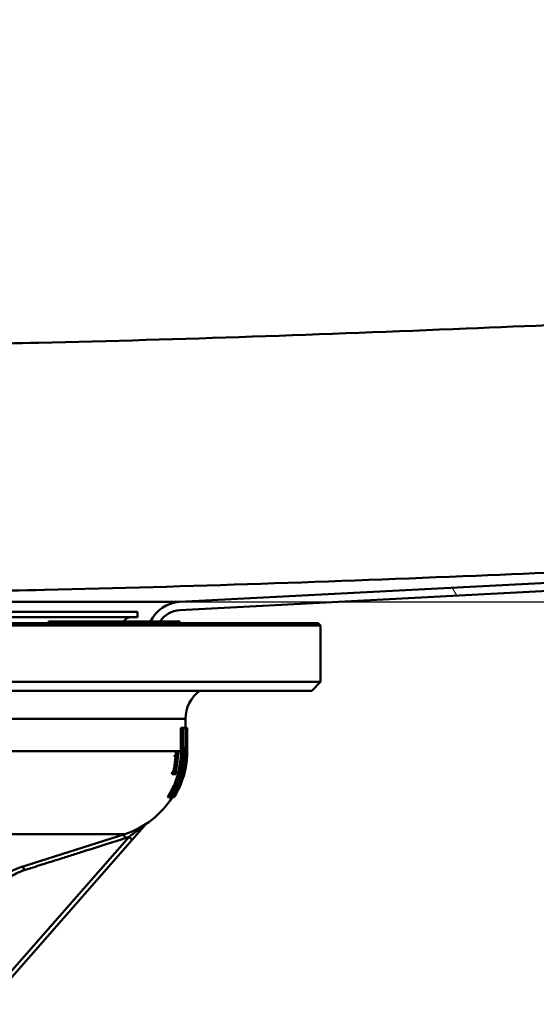
# Model space of a CAD drawing. Units: millimetres. Extents: x 0 to 2100, y 0 to 4147.
# Drawn here: x 1444 to 1503, y 1493 to 1606 of the extents above; entities that cross this region are included whole.
import ezdxf

# ---------------------------------------------------------------- set-up
doc = ezdxf.new("R2010")
doc.units = ezdxf.units.MM
doc.header["$LTSCALE"] = 10
for name, color, linetype, lineweight in [('Dimensions(ISO)', 7, 'Continuous', 25), ('Hatch', 7, 'Continuous', 20), ('Visible Edges(ISO)', 7, 'Continuous', 50), ('Visible Tangent Edges(ISO)', 7, 'Continuous', 50)]:
    doc.layers.add(name, color=color, linetype=linetype, lineweight=lineweight)
doc.styles.add('Text__5.0mm', font='arial.ttf', dxfattribs={"width": 0.9})
doc.dimstyles.new('KS-Marketing', dxfattribs={"dimscale": 10, "dimtxt": 5, "dimasz": 3.5, "dimexe": 3.175, "dimexo": 0, "dimgap": 0.8, "dimtad": 1, "dimdec": 1, "dimrnd": 1e-08, "dimtxsty": 'Text__5.0mm', "dimcen": 0.09, "dimdle": 10, "dimclrd": 7, "dimclre": 7, "dimclrt": 7, "dimadec": 0, "dimazin": 2, "dimtfac": 0.7, "dimtdec": 4, "dimtmove": 0, "dimatfit": 3, "dimfxl": 1, "dimtolj": 1, "dimlwd": 25, "dimlwe": 25, "dimarcsym": 0})

# ---------------------------------------------------------------- blocks, each defined once
blk = doc.blocks.new('*D7')
at = {"layer": 'Defpoints', "color": 0, "linetype": 'Continuous', "transparency": 16777216}
for p in [(1607.53, 1713.63), (1803.4, 1713.63), (1462.33, 1538.8)]:
    blk.add_point(p, dxfattribs=at)
at = {"layer": 'Dimensions(ISO)', "color": 7, "linetype": 'Continuous', "lineweight": 25, "transparency": 16777216}
for p, q in [((1607.53, 1713.63), (1835.15, 1713.63)), ((1803.4, 1573.8), (1803.4, 1678.63)), ((1462.33, 1538.8), (1835.15, 1538.8))]:
    blk.add_line(p, q, dxfattribs=at)
at = {"layer": 'Dimensions(ISO)', "color": 7, "linetype": 'Continuous', "transparency": 16777216}
for points in [[(1797.57, 1678.63), (1809.24, 1678.63), (1803.4, 1713.63)], [(1797.57, 1573.8), (1809.24, 1573.8), (1803.4, 1538.8)]]:
    blk.add_solid(points, dxfattribs=at)
at = {"layer": 'Dimensions(ISO)', "color": 7, "linetype": 'Continuous', "lineweight": 25, "transparency": 16777216, "insert": (1769.87, 1578.45), "char_height": 50, "attachment_point": 4, "rotation": 90, "style": 'Text__5.0mm'}
blk.add_mtext('\\A1;175', dxfattribs=at)

msp = doc.modelspace()

# ---------------------------------------------------------------- hatches: boundary and pattern name
at = {"layer": 'Hatch'}
h = msp.add_hatch(dxfattribs=at)
h.set_pattern_fill('ANSI31', color=256, scale=254, angle=75, style=0)
h.set_pattern_definition([(120, (0, 0), (-27.4963, -15.875), [])])
edge = h.paths.add_edge_path()
edge.add_line((1459.03, 1536.56), (1459.22, 1536.56))
edge.add_line((1459.22, 1536.56), (1459.97, 1536.56))
edge.add_line((1459.97, 1536.56), (1460.11, 1536.56))
edge.add_ellipse((1462.54, 1534.95), major_axis=(1.61, 2.43), ratio=1, start_angle=36.4971, end_angle=90, ccw=False)
edge.add_line((1462.38, 1537.86), (1559.7, 1542.96))
edge.add_spline(control_points=[(1559.7, 1542.96), (1563.25, 1543.14), (1566.74, 1543.94), (1573.3, 1546.68), (1576.31, 1548.6), (1581.92, 1553.72), (1584.34, 1556.99), (1587.78, 1564.27), (1588.78, 1568.22), (1588.99, 1572.24)], knot_values=[-4.55032, -4.55032, -4.55032, -4.55032, -3.484203, -3.484203, -2.418087, -2.418087, -1.209043, -1.209043, 0, 0, 0, 0], degree=3, periodic=0)
edge.add_line((1588.99, 1572.24), (1596.27, 1711.26))
edge.add_spline(control_points=[(1596.27, 1711.26), (1596.28, 1711.42), (1596.32, 1711.61), (1596.46, 1711.92), (1596.58, 1712.11), (1596.84, 1712.37), (1597.03, 1712.49), (1597.37, 1712.64), (1597.59, 1712.68), (1597.77, 1712.68)], knot_values=[0.45197, 0.45197, 0.45197, 0.45197, 0.499825, 0.499825, 0.555361, 0.555361, 0.610898, 0.610898, 0.666434, 0.666434, 0.666434, 0.666434], degree=3, periodic=0)
edge.add_line((1597.77, 1712.68), (1607.53, 1712.68))
edge.add_line((1607.53, 1712.68), (1607.53, 1713.63))
edge.add_line((1607.53, 1713.63), (1601.63, 1713.63))
edge.add_line((1601.63, 1713.63), (1597.77, 1713.63))
edge.add_spline(control_points=[(1597.77, 1713.63), (1597.47, 1713.63), (1597.11, 1713.56), (1596.55, 1713.33), (1596.25, 1713.13), (1595.82, 1712.7), (1595.62, 1712.4), (1595.41, 1711.88), (1595.34, 1711.58), (1595.32, 1711.31)], knot_values=[0.362836, 0.362836, 0.362836, 0.362836, 0.453545, 0.453545, 0.544254, 0.544254, 0.634963, 0.634963, 0.713126, 0.713126, 0.713126, 0.713126], degree=3, periodic=0)
edge.add_line((1595.32, 1711.31), (1588.04, 1572.29))
edge.add_spline(control_points=[(1588.04, 1572.29), (1587.86, 1568.85), (1587.09, 1565.47), (1584.43, 1559.11), (1582.56, 1556.19), (1577.61, 1550.76), (1574.44, 1548.41), (1567.37, 1545.07), (1563.55, 1544.11), (1559.65, 1543.9)], knot_values=[-4.410649, -4.410649, -4.410649, -4.410649, -3.377262, -3.377262, -2.343874, -2.343874, -1.171937, -1.171937, 0, 0, 0, 0], degree=3, periodic=0)
edge.add_line((1559.65, 1543.9), (1462.33, 1538.8))
edge.add_ellipse((1462.54, 1534.95), major_axis=(-3.85, -0.2), ratio=1, start_angle=270, end_angle=332.4136)

# ---------------------------------------------------------------- linework, layer by layer
at = {"layer": 'Visible Edges(ISO)'}
for p, q in [((1559.65, 1543.9), (1462.33, 1538.8)), ((1462.38, 1537.86), (1559.7, 1542.96)), ((1373.53, 1537.66), (1457.53, 1537.66)), ((1457.53, 1537.66), (1457.53, 1537.06)), ((1478.53, 1536.11), (1352.53, 1536.11)), ((1478.28, 1536.36), (1352.78, 1536.36)), ((1373.53, 1537.06), (1457.53, 1537.06)), ((1447.29, 1536.56), (1447.53, 1536.56)), ((1447.29, 1536.36), (1447.29, 1536.56)), ((1447.53, 1536.56), (1448.35, 1536.56)), ((1447.53, 1536.36), (1447.53, 1536.56)), ((1448.35, 1536.56), (1448.59, 1536.56)), ((1448.35, 1536.36), (1448.35, 1536.56)), ((1448.59, 1536.56), (1449.03, 1536.56)), ((1448.59, 1536.36), (1448.59, 1536.56)), ((1449.03, 1536.56), (1449.27, 1536.56)), ((1449.03, 1536.36), (1449.03, 1536.56)), ((1449.27, 1536.56), (1451.07, 1536.56)), ((1449.27, 1536.36), (1449.27, 1536.56)), ((1451.07, 1536.36), (1451.07, 1536.56)), ((1451.07, 1536.56), (1451.51, 1536.56)), ((1451.51, 1536.56), (1451.96, 1536.56)), ((1451.51, 1536.36), (1451.51, 1536.56)), ((1451.96, 1536.56), (1452.14, 1536.56)), ((1451.96, 1536.36), (1451.96, 1536.56)), ((1452.14, 1536.56), (1453.11, 1536.56)), ((1452.14, 1536.36), (1452.14, 1536.56)), ((1453.11, 1536.56), (1453.48, 1536.56)), ((1453.11, 1536.36), (1453.11, 1536.56)), ((1453.48, 1536.56), (1454.18, 1536.56)), ((1453.48, 1536.36), (1453.48, 1536.56)), ((1454.18, 1536.56), (1454.51, 1536.56)), ((1454.18, 1536.36), (1454.18, 1536.56)), ((1454.51, 1536.56), (1455.59, 1536.56)), ((1454.51, 1536.36), (1454.51, 1536.56)), ((1455.59, 1536.56), (1456.09, 1536.56)), ((1455.59, 1536.36), (1455.59, 1536.56)), ((1456.09, 1536.36), (1456.09, 1536.56)), ((1456.09, 1536.56), (1457.38, 1536.56)), ((1457.38, 1536.56), (1457.8, 1536.56)), ((1457.38, 1536.36), (1457.38, 1536.56)), ((1457.8, 1536.36), (1457.8, 1536.56)), ((1457.8, 1536.56), (1458.05, 1536.56)), ((1458.05, 1536.56), (1458.39, 1536.56)), ((1458.05, 1536.36), (1458.05, 1536.56)), ((1458.39, 1536.56), (1459.22, 1536.56)), ((1459.22, 1536.56), (1459.97, 1536.56)), ((1459.97, 1536.56), (1460.6, 1536.56)), ((1460.6, 1536.36), (1460.6, 1536.56)), ((1460.6, 1536.56), (1460.68, 1536.56)), ((1460.68, 1536.56), (1460.99, 1536.56)), ((1460.68, 1536.36), (1460.68, 1536.56)), ((1460.99, 1536.56), (1462.37, 1536.56)), ((1460.99, 1536.36), (1460.99, 1536.56)), ((1462.37, 1536.36), (1462.37, 1536.56)), ((1478.28, 1536.36), (1478.53, 1536.11)), ((1478.53, 1529.61), (1478.53, 1536.11)), ((1352.53, 1529.61), (1478.53, 1529.61)), ((1477.53, 1528.61), (1478.53, 1529.61)), ((1477.53, 1528.61), (1353.53, 1528.61)), ((1463.03, 1524.36), (1463.03, 1525.36)), ((1462.51, 1521.67), (1462.51, 1524.36)), ((1462.72, 1524.36), (1462.51, 1524.36)), ((1462.72, 1524.36), (1463.23, 1524.36)), ((1462.72, 1524.36), (1462.72, 1521.67)), ((1462.72, 1521.67), (1462.72, 1524.3)), ((1463.23, 1524.3), (1462.72, 1524.3)), ((1463.03, 1522.04), (1463.03, 1524.3)), ((1463.22, 1524.3), (1463.22, 1522.04)), ((1463.23, 1524.3), (1463.23, 1524.36)), ((1462.14, 1521.54), (1461.93, 1521.54)), ((1462.14, 1521.54), (1462.19, 1521.54)), ((1462.78, 1522.04), (1462.72, 1522.04)), ((1462.77, 1521.36), (1462.72, 1521.36)), ((1462.81, 1521.36), (1462.77, 1521.36)), ((1462.78, 1522.04), (1463.11, 1522.04)), ((1462.78, 1522.04), (1462.78, 1521.67)), ((1462.78, 1521.42), (1462.82, 1521.42)), ((1462.79, 1521.67), (1462.79, 1521.98)), ((1463.11, 1521.98), (1462.79, 1521.98)), ((1462.97, 1521.42), (1462.82, 1521.42)), ((1462.9, 1521.67), (1462.9, 1521.98)), ((1462.97, 1521.42), (1463.05, 1521.42)), ((1463.05, 1521.36), (1462.98, 1521.36)), ((1463.12, 1521.36), (1463.1, 1521.36)), ((1463.13, 1522.04), (1463.11, 1522.04)), ((1463.11, 1521.67), (1463.11, 1522.04)), ((1463.11, 1521.98), (1463.11, 1521.67)), ((1463.15, 1521.36), (1463.12, 1521.36)), ((1463.13, 1522.04), (1463.23, 1522.04)), ((1463.13, 1522.04), (1463.13, 1521.67)), ((1463.13, 1521.67), (1463.13, 1521.98)), ((1463.23, 1521.98), (1463.13, 1521.98)), ((1463.2, 1521.45), (1463.13, 1521.45)), ((1463.13, 1521.42), (1463.15, 1521.42)), ((1463.2, 1521.45), (1463.22, 1521.45)), ((1463.22, 1521.4), (1463.2, 1521.4)), ((1463.23, 1521.89), (1463.23, 1521.95)), ((1462, 1520.96), (1461.79, 1520.96)), ((1462.01, 1521.19), (1461.8, 1521.19)), ((1462.1, 1520.96), (1462, 1520.96)), ((1462.92, 1520.61), (1462.77, 1520.61)), ((1462.99, 1520.61), (1462.92, 1520.61)), ((1462.93, 1520.67), (1463, 1520.67)), ((1463.03, 1521.02), (1462.96, 1521.02)), ((1463.09, 1521.02), (1463.03, 1521.02)), ((1463.04, 1521.07), (1463.09, 1521.07)), ((1463.14, 1520.33), (1463.07, 1520.33)), ((1463.15, 1520.57), (1463.09, 1520.57)), ((1463.16, 1520.57), (1463.15, 1520.57)), ((1463.16, 1520.63), (1463.17, 1520.63)), ((1461.73, 1519.29), (1461.52, 1519.29)), ((1461.73, 1519.29), (1461.84, 1519.29)), ((1461.91, 1519.29), (1462, 1519.29)), ((1462.52, 1519.4), (1462.47, 1519.4)), ((1462.52, 1519.4), (1462.56, 1519.4)), ((1462.56, 1519.35), (1462.52, 1519.35)), ((1462.71, 1519.35), (1462.56, 1519.35)), ((1462.86, 1520.15), (1462.71, 1520.15)), ((1462.74, 1519.35), (1462.71, 1519.35)), ((1462.73, 1519.4), (1462.76, 1519.4)), ((1462.87, 1519.4), (1462.76, 1519.4)), ((1462.86, 1520.15), (1462.93, 1520.15)), ((1462.92, 1520.09), (1462.86, 1520.09)), ((1462.89, 1519.35), (1462.86, 1519.35)), ((1462.87, 1519.4), (1462.9, 1519.4)), ((1462.94, 1519.35), (1462.89, 1519.35)), ((1462.95, 1519.35), (1462.94, 1519.35)), ((1462.95, 1519.4), (1462.96, 1519.4)), ((1462.96, 1519.35), (1462.96, 1519.35)), ((1463.09, 1520.16), (1463.04, 1520.16)), ((1463.09, 1520.16), (1463.11, 1520.16)), ((1463.1, 1520.1), (1463.09, 1520.1)), ((1461.67, 1519.03), (1461.45, 1519.03)), ((1461.93, 1519.03), (1461.67, 1519.03)), ((1462.32, 1518.67), (1462.27, 1518.67)), ((1462.56, 1518.67), (1462.32, 1518.67)), ((1462.35, 1518.73), (1462.57, 1518.73)), ((1462.68, 1518.67), (1462.56, 1518.67)), ((1462.77, 1518.67), (1462.68, 1518.67)), ((1462.7, 1518.73), (1462.78, 1518.73)), ((1462.78, 1518.67), (1462.77, 1518.67)), ((1462.78, 1518.67), (1462.78, 1518.67)), ((1462.8, 1518.73), (1462.8, 1518.73)), ((1461.21, 1516.36), (1460.97, 1516.36)), ((1461.74, 1516.36), (1461.21, 1516.36)), ((1461.25, 1516.41), (1461.78, 1516.41)), ((1456.92, 1511.49), (1458.52, 1513.3)), ((1440.35, 1492.58), (1456.92, 1511.49)), ((1444, 1508.29), (1456.07, 1512.14))]:
    msp.add_line(p, q, dxfattribs=at)
for centre, radius, start, end in [((1462.54, 1534.95), 3.86, 93, 155.4136), ((1462.54, 1534.95), 2.91, 93, 146.5029), ((1456.81, 1536.06), 1, 90, 150), ((1467.03, 1525.36), 4, 125.6591, 180), ((1453.03, 1521.67), 10.2, 351.6374, 352.6473), ((1453.03, 1521.67), 10, 328.3166, 342.5902), ((1453.03, 1521.67), 10.2, 342.9421, 343.2776), ((1453.03, 1521.67), 10, 287.6709, 327.9311), ((1453.03, 1521.67), 10.2, 328.6323, 329.0075)]:
    msp.add_arc(centre, radius, start, end, dxfattribs=at)
for points, knots in [([(1460.97, 1516.36), (1461.28, 1516.85), (1461.55, 1517.36), (1461.99, 1518.42), (1462.19, 1519.07), (1462.45, 1520.38), (1462.51, 1521.05), (1462.51, 1521.67)], [-0.5290197, -0.5290197, -0.5290197, -0.5290197, -0.3687235, -0.3687235, -0.1843618, -0.1843618, 0, 0, 0, 0]), ([(1462.72, 1521.67), (1462.72, 1521.04), (1462.65, 1520.35), (1462.39, 1519.01), (1462.18, 1518.36), (1461.74, 1517.31), (1461.5, 1516.82), (1461.21, 1516.36)], [0, 0, 0, 0, 0.1880533, 0.1880533, 0.3761065, 0.3761065, 0.5280837, 0.5280837, 0.5280837, 0.5280837]), ([(1461.25, 1516.41), (1461.53, 1516.86), (1461.76, 1517.33), (1462.19, 1518.36), (1462.39, 1519.01), (1462.66, 1520.35), (1462.72, 1521.04), (1462.72, 1521.67)], [-0.5219077, -0.5219077, -0.5219077, -0.5219077, -0.3761319, -0.3761319, -0.1880659, -0.1880659, 0, 0, 0, 0]), ([(1461.8, 1521.19), (1461.83, 1521.19), (1461.85, 1521.2), (1461.89, 1521.25), (1461.9, 1521.27), (1461.91, 1521.3), (1461.91, 1521.32), (1461.92, 1521.38), (1461.92, 1521.41), (1461.93, 1521.47), (1461.93, 1521.5), (1461.93, 1521.54)], [0, 0, 0, 0, 0.0316641, 0.0316641, 0.0543417, 0.0543417, 0.0945, 0.0945, 0.1311175, 0.1311175, 0.1741799, 0.1741799, 0.1741799, 0.1741799]), ([(1461.91, 1519.29), (1461.94, 1519.42), (1461.97, 1519.56), (1462.12, 1520.31), (1462.18, 1520.95), (1462.19, 1521.54)], [5.9364014, 5.9364014, 5.9364014, 5.9364014, 5.974639, 5.974639, 6.149337, 6.149337, 6.149337, 6.149337]), ([(1462.14, 1521.54), (1462.13, 1521.48), (1462.13, 1521.42), (1462.12, 1521.34), (1462.11, 1521.31), (1462.1, 1521.28), (1462.1, 1521.25), (1462.07, 1521.21), (1462.04, 1521.19), (1462.02, 1521.19), (1462.01, 1521.19), (1462.01, 1521.19)], [-0.1446088, -0.1446088, -0.1446088, -0.1446088, -0.0868904, -0.0868904, -0.0545536, -0.0545536, -0.0342734, -0.0342734, -0.00566, -0.00566, 0, 0, 0, 0]), ([(1462.56, 1519.35), (1462.58, 1519.46), (1462.61, 1519.57), (1462.75, 1520.26), (1462.81, 1520.86), (1462.82, 1521.42)], [5.8677471, 5.8677471, 5.8677471, 5.8677471, 5.8991342, 5.8991342, 6.0626589, 6.0626589, 6.0626589, 6.0626589]), ([(1462.81, 1521.36), (1462.8, 1520.82), (1462.74, 1520.24), (1462.6, 1519.59), (1462.58, 1519.5), (1462.56, 1519.4)], [0.0302723, 0.0302723, 0.0302723, 0.0302723, 0.1882078, 0.1882078, 0.2142165, 0.2142165, 0.2142165, 0.2142165]), ([(1462.89, 1519.35), (1462.91, 1519.46), (1462.94, 1519.57), (1463.07, 1520.26), (1463.14, 1520.86), (1463.15, 1521.42)], [5.8313522, 5.8313522, 5.8313522, 5.8313522, 5.8622289, 5.8622289, 6.0262399, 6.0262399, 6.0262399, 6.0262399]), ([(1463.15, 1521.36), (1463.13, 1520.82), (1463.07, 1520.24), (1462.94, 1519.59), (1462.92, 1519.5), (1462.9, 1519.4)], [0.0302729, 0.0302729, 0.0302729, 0.0302729, 0.1887009, 0.1887009, 0.2141951, 0.2141951, 0.2141951, 0.2141951]), ([(1463.23, 1521.67), (1463.23, 1521.62), (1463.23, 1521.58), (1463.23, 1521.44), (1463.23, 1521.34), (1463.22, 1521.13), (1463.21, 1521.02), (1463.19, 1520.8), (1463.19, 1520.7), (1463.17, 1520.52), (1463.16, 1520.45), (1463.15, 1520.37), (1463.15, 1520.35), (1463.14, 1520.33)], [0.0011604, 0.0011604, 0.0011604, 0.0011604, 0.0170343, 0.0170343, 0.0481602, 0.0481602, 0.0815894, 0.0815894, 0.11559, 0.11559, 0.1472028, 0.1472028, 0.1620764, 0.1620764, 0.1620764, 0.1620764]), ([(1463.16, 1520.57), (1463.16, 1520.57), (1463.16, 1520.57), (1463.16, 1520.57), (1463.16, 1520.58), (1463.16, 1520.59), (1463.17, 1520.6), (1463.17, 1520.64), (1463.18, 1520.67), (1463.19, 1520.75), (1463.19, 1520.79), (1463.2, 1520.89), (1463.2, 1520.94), (1463.21, 1521.06), (1463.21, 1521.11), (1463.22, 1521.22), (1463.22, 1521.27), (1463.22, 1521.35), (1463.22, 1521.38), (1463.22, 1521.42), (1463.22, 1521.44), (1463.22, 1521.45), (1463.22, 1521.45), (1463.22, 1521.45), (1463.22, 1521.45), (1463.22, 1521.45), (1463.22, 1521.45), (1463.22, 1521.45)], [0.1389135, 0.1389135, 0.1389135, 0.1389135, 0.1420941, 0.1420941, 0.1471633, 0.1471633, 0.1575134, 0.1575134, 0.1751333, 0.1751333, 0.1904799, 0.1904799, 0.2069347, 0.2069347, 0.2245278, 0.2245278, 0.2417524, 0.2417524, 0.2575943, 0.2575943, 0.2687916, 0.2687916, 0.2736449, 0.2736449, 0.277249, 0.277249, 0.2778937, 0.2778937, 0.2778937, 0.2778937]), ([(1463.22, 1521.4), (1463.22, 1521.4), (1463.22, 1521.4), (1463.22, 1521.39), (1463.22, 1521.39), (1463.22, 1521.38), (1463.22, 1521.37), (1463.22, 1521.33), (1463.22, 1521.31), (1463.22, 1521.24), (1463.22, 1521.21), (1463.21, 1521.12), (1463.21, 1521.08), (1463.2, 1520.98), (1463.2, 1520.93), (1463.19, 1520.83), (1463.19, 1520.79), (1463.18, 1520.72), (1463.18, 1520.69), (1463.17, 1520.66), (1463.17, 1520.64), (1463.17, 1520.64), (1463.17, 1520.63), (1463.17, 1520.63), (1463.17, 1520.63), (1463.17, 1520.63), (1463.17, 1520.63), (1463.17, 1520.63)], [0.2418392, 0.2418392, 0.2418392, 0.2418392, 0.2452761, 0.2452761, 0.250101, 0.250101, 0.2610349, 0.2610349, 0.2732223, 0.2732223, 0.2864686, 0.2864686, 0.3006827, 0.3006827, 0.3159699, 0.3159699, 0.3310846, 0.3310846, 0.3449313, 0.3449313, 0.3548095, 0.3548095, 0.3590444, 0.3590444, 0.3621705, 0.3621705, 0.3627779, 0.3627779, 0.3627779, 0.3627779]), ([(1463.23, 1521.95), (1463.23, 1521.96), (1463.23, 1521.96), (1463.23, 1522.02), (1463.23, 1522.04), (1463.23, 1522.04)], [0.3749578, 0.3749578, 0.3749578, 0.3749578, 0.3793381, 0.3793381, 0.4138222, 0.4138222, 0.4138222, 0.4138222]), ([(1463.23, 1521.98), (1463.23, 1521.98), (1463.23, 1521.96), (1463.23, 1521.87), (1463.23, 1521.81), (1463.23, 1521.71), (1463.23, 1521.69), (1463.23, 1521.67)], [0.12933561, 0.12933561, 0.12933561, 0.12933561, 0.16166723, 0.16166723, 0.19399886, 0.19399886, 0.20258383, 0.20258383, 0.20258383, 0.20258383]), ([(1461.62, 1519.29), (1461.66, 1519.43), (1461.7, 1519.58), (1461.81, 1520.14), (1461.86, 1520.56), (1461.89, 1520.96)], [5.8235664, 5.8235664, 5.8235664, 5.8235664, 5.8656001, 5.8656001, 5.980681, 5.980681, 5.980681, 5.980681]), ([(1462.1, 1520.96), (1462.07, 1520.55), (1462.01, 1520.12), (1461.9, 1519.56), (1461.87, 1519.42), (1461.84, 1519.29)], [0.0684254, 0.0684254, 0.0684254, 0.0684254, 0.1871549, 0.1871549, 0.2255049, 0.2255049, 0.2255049, 0.2255049]), ([(1463.14, 1520.33), (1463.11, 1520.1), (1463.08, 1519.86), (1463.01, 1519.54), (1462.99, 1519.44), (1462.96, 1519.35)], [0.1409422, 0.1409422, 0.1409422, 0.1409422, 0.2122384, 0.2122384, 0.2416579, 0.2416579, 0.2416579, 0.2416579]), ([(1462.86, 1520.15), (1462.84, 1519.99), (1462.81, 1519.84), (1462.76, 1519.57), (1462.73, 1519.46), (1462.71, 1519.35)], [0.14469028, 0.14469028, 0.14469028, 0.14469028, 0.18844202, 0.18844202, 0.21959536, 0.21959536, 0.21959536, 0.21959536]), ([(1462.73, 1519.4), (1462.75, 1519.5), (1462.77, 1519.59), (1462.81, 1519.82), (1462.84, 1519.95), (1462.86, 1520.09)], [5.85569138, 5.85569138, 5.85569138, 5.85569138, 5.88144646, 5.88144646, 5.91988447, 5.91988447, 5.91988447, 5.91988447]), ([(1463.1, 1520.1), (1463.08, 1519.95), (1463.05, 1519.79), (1462.96, 1519.31), (1462.88, 1518.99), (1462.78, 1518.67)], [0.1625114, 0.1625114, 0.1625114, 0.1625114, 0.2101882, 0.2101882, 0.3096658, 0.3096658, 0.3096658, 0.3096658]), ([(1462.8, 1518.73), (1462.89, 1519.03), (1462.96, 1519.33), (1463.06, 1519.81), (1463.09, 1519.99), (1463.11, 1520.16)], [6.0333828, 6.0333828, 6.0333828, 6.0333828, 6.1268375, 6.1268375, 6.1803117, 6.1803117, 6.1803117, 6.1803117]), ([(1463.09, 1520.16), (1463.07, 1520), (1463.04, 1519.84), (1462.99, 1519.57), (1462.96, 1519.46), (1462.94, 1519.35)], [0.14348863, 0.14348863, 0.14348863, 0.14348863, 0.18878363, 0.18878363, 0.21957879, 0.21957879, 0.21957879, 0.21957879]), ([(1462.95, 1519.4), (1462.97, 1519.49), (1462.99, 1519.59), (1463.04, 1519.82), (1463.07, 1519.96), (1463.09, 1520.1)], [5.83080586, 5.83080586, 5.83080586, 5.83080586, 5.85621089, 5.85621089, 5.89618647, 5.89618647, 5.89618647, 5.89618647]), ([(1462.77, 1518.67), (1462.68, 1518.36), (1462.57, 1518.05), (1462.26, 1517.32), (1462.03, 1516.86), (1461.77, 1516.41)], [0.2842956, 0.2842956, 0.2842956, 0.2842956, 0.3776179, 0.3776179, 0.5213907, 0.5213907, 0.5213907, 0.5213907]), ([(1444, 1508.29), (1443.95, 1508.28), (1443.9, 1508.26), (1443.75, 1508.2), (1443.66, 1508.17), (1443.44, 1508.08), (1443.31, 1508.02), (1442.99, 1507.85), (1442.81, 1507.75), (1442.36, 1507.45), (1442.09, 1507.26), (1441.79, 1506.98)], [17.9848342, 17.9848342, 17.9848342, 17.9848342, 18.0502209, 18.0502209, 18.1156076, 18.1156076, 18.1809943, 18.1809943, 18.2463809, 18.2463809, 18.3117676, 18.3117676, 18.3117676, 18.3117676])]:
    msp.add_open_spline(points, degree=3, knots=knots, dxfattribs=at)
for points in [[(1462.78, 1521.67), (1462.78, 1521.56), (1462.78, 1521.46), (1462.77, 1521.36)], [(1462.78, 1521.42), (1462.78, 1521.5), (1462.79, 1521.58), (1462.79, 1521.67)], [(1462.9, 1521.42), (1462.9, 1521.5), (1462.9, 1521.58), (1462.9, 1521.67)], [(1462.97, 1521.42), (1462.97, 1521.15), (1462.95, 1520.89), (1462.92, 1520.61)], [(1462.93, 1520.67), (1462.96, 1520.9), (1462.97, 1521.13), (1462.98, 1521.36)], [(1463.05, 1521.36), (1463.04, 1521.25), (1463.04, 1521.13), (1463.03, 1521.02)], [(1463.04, 1521.07), (1463.05, 1521.19), (1463.05, 1521.3), (1463.05, 1521.42)], [(1463.11, 1521.67), (1463.11, 1521.47), (1463.1, 1521.27), (1463.09, 1521.07)], [(1463.09, 1521.02), (1463.1, 1521.24), (1463.11, 1521.45), (1463.11, 1521.67)], [(1463.13, 1521.67), (1463.13, 1521.56), (1463.13, 1521.46), (1463.12, 1521.36)], [(1463.13, 1521.42), (1463.13, 1521.5), (1463.13, 1521.58), (1463.13, 1521.67)], [(1463.2, 1521.45), (1463.2, 1521.17), (1463.18, 1520.87), (1463.15, 1520.57)], [(1463.16, 1520.63), (1463.18, 1520.89), (1463.2, 1521.15), (1463.2, 1521.4)], [(1461.79, 1520.96), (1461.8, 1521.04), (1461.8, 1521.11), (1461.8, 1521.19)], [(1462.01, 1521.19), (1462.01, 1521.11), (1462, 1521.04), (1462, 1520.96)], [(1462.72, 1520.15), (1462.75, 1520.3), (1462.77, 1520.46), (1462.78, 1520.61)], [(1462.92, 1520.09), (1462.95, 1520.29), (1462.98, 1520.48), (1463, 1520.67)], [(1462.99, 1520.61), (1462.97, 1520.46), (1462.95, 1520.3), (1462.93, 1520.15)], [(1461.45, 1519.03), (1461.48, 1519.12), (1461.5, 1519.2), (1461.52, 1519.29)], [(1461.73, 1519.29), (1461.71, 1519.2), (1461.69, 1519.12), (1461.67, 1519.03)], [(1461.93, 1519.03), (1461.95, 1519.12), (1461.98, 1519.2), (1462, 1519.29)], [(1462.52, 1519.4), (1462.46, 1519.16), (1462.4, 1518.91), (1462.32, 1518.67)], [(1462.35, 1518.73), (1462.41, 1518.93), (1462.47, 1519.14), (1462.52, 1519.35)], [(1462.36, 1518.73), (1462.43, 1518.93), (1462.48, 1519.14), (1462.53, 1519.35)], [(1462.56, 1518.67), (1462.63, 1518.91), (1462.7, 1519.16), (1462.76, 1519.4)], [(1462.74, 1519.35), (1462.69, 1519.14), (1462.63, 1518.93), (1462.57, 1518.73)], [(1462.87, 1519.4), (1462.82, 1519.16), (1462.75, 1518.91), (1462.68, 1518.67)], [(1462.7, 1518.73), (1462.76, 1518.93), (1462.82, 1519.14), (1462.86, 1519.35)], [(1462.77, 1518.67), (1462.84, 1518.91), (1462.91, 1519.16), (1462.96, 1519.4)], [(1462.95, 1519.35), (1462.9, 1519.14), (1462.84, 1518.93), (1462.78, 1518.73)], [(1462.96, 1519.35), (1462.96, 1519.34), (1462.96, 1519.33), (1462.96, 1519.32)]]:
    msp.add_open_spline(points, degree=3, dxfattribs=at)
at = {"layer": 'Visible Tangent Edges(ISO)'}
for p, q in [((1425.43, 1538.8), (1462.33, 1538.8)), ((1438.48, 1536.36), (1447.29, 1536.36)), ((1458.39, 1536.36), (1458.39, 1536.56)), ((1459.22, 1536.36), (1459.22, 1536.56)), ((1459.97, 1536.36), (1459.97, 1536.56)), ((1463.03, 1525.36), (1368.03, 1525.36)), ((1462.51, 1521.67), (1368.03, 1521.67)), ((1462.72, 1521.67), (1462.72, 1521.67)), ((1462.79, 1521.67), (1462.78, 1521.67)), ((1462.9, 1521.67), (1462.79, 1521.67)), ((1463.11, 1521.67), (1463.11, 1521.67)), ((1463.13, 1521.67), (1463.13, 1521.67)), ((1456.07, 1512.14), (1417.27, 1512.14)), ((1456.55, 1511.82), (1439.97, 1492.91)), ((1456.09, 1511.66), (1455.95, 1512.1)), ((1456.92, 1511.49), (1456.55, 1511.82)), ((1444.4, 1508.42), (1444.53, 1508))]:
    msp.add_line(p, q, dxfattribs=at)
for points, knots in [([(1292.95, 1572.09), (1307.44, 1571.42), (1321.93, 1570.77), (1349.51, 1569.66), (1362.58, 1569.17), (1383.84, 1568.59), (1392.02, 1568.42), (1405.31, 1568.26), (1410.42, 1568.23), (1425.76, 1568.23), (1435.98, 1568.36), (1462.56, 1568.95), (1478.91, 1569.55), (1509.54, 1570.79), (1523.83, 1571.43), (1538.12, 1572.09)], [-24.501839, -24.501839, -24.501839, -24.501839, -20.152762, -20.152762, -16.232468, -16.232468, -13.782284, -13.782284, -12.250919, -12.250919, -9.18819, -9.18819, -4.287822, -4.287822, 0, 0, 0, 0]), ([(1539.43, 1543.7), (1525.12, 1543.04), (1510.79, 1542.4), (1479.98, 1541.16), (1463.49, 1540.56), (1436.46, 1539.97), (1426, 1539.84), (1410.3, 1539.84), (1405.07, 1539.87), (1391.49, 1540.03), (1383.16, 1540.2), (1361.6, 1540.79), (1348.41, 1541.27), (1320.69, 1542.38), (1306.15, 1543.03), (1291.64, 1543.7)], [0, 0, 0, 0, 4.287822, 4.287822, 9.18819, 9.18819, 12.250919, 12.250919, 13.782284, 13.782284, 16.232468, 16.232468, 20.152762, 20.152762, 24.501839, 24.501839, 24.501839, 24.501839]), ([(1458.27, 1513.14), (1458.2, 1513.09), (1458.14, 1513.04), (1458, 1512.92), (1457.92, 1512.86), (1457.8, 1512.76), (1457.75, 1512.72), (1457.61, 1512.61), (1457.51, 1512.53), (1457.26, 1512.34), (1457.11, 1512.22), (1456.82, 1512.01), (1456.68, 1511.91), (1456.55, 1511.82)], [-0.2323313, -0.2323313, -0.2323313, -0.2323313, -0.204787, -0.204787, -0.1738758, -0.1738758, -0.1545562, -0.1545562, -0.1159172, -0.1159172, -0.0540947, -0.0540947, 0, 0, 0, 0]), ([(1444.53, 1508), (1445.21, 1508.21), (1445.88, 1508.42), (1447.33, 1508.88), (1448.1, 1509.12), (1449.35, 1509.52), (1449.83, 1509.67), (1450.55, 1509.9), (1450.79, 1509.98), (1451.42, 1510.18), (1451.8, 1510.3), (1452.81, 1510.62), (1453.42, 1510.81), (1454.72, 1511.23), (1455.41, 1511.44), (1456.09, 1511.66)], [0, 0, 0, 0, 0.212155, 0.212155, 0.454617, 0.454617, 0.606156, 0.606156, 0.681925, 0.681925, 0.803156, 0.803156, 0.997126, 0.997126, 1.212311, 1.212311, 1.212311, 1.212311]), ([(1439.97, 1501.77), (1439.97, 1502.74), (1440.19, 1503.72), (1441, 1505.39), (1441.55, 1506.11), (1442.62, 1507.05), (1443.08, 1507.36), (1443.89, 1507.76), (1444.21, 1507.89), (1444.53, 1508)], [-0.8220156, -0.8220156, -0.8220156, -0.8220156, -0.5302001, -0.5302001, -0.2671551, -0.2671551, -0.1027519, -0.1027519, 0, 0, 0, 0])]:
    msp.add_open_spline(points, degree=3, knots=knots, dxfattribs=at)
msp.add_open_spline([(1456.09, 1511.66), (1456.24, 1511.71), (1456.4, 1511.76), (1456.55, 1511.82)], degree=3, dxfattribs=at)

# ---------------------------------------------------------------- dimensions: what is measured, and where the dimension line sits
at = {"layer": 'Dimensions(ISO)', "color": 7, "linetype": 'Continuous', "lineweight": 25}
dim = msp.add_linear_dim(base=(1803.4, 1713.63), p1=(1462.33, 1538.8), p2=(1607.53, 1713.63), angle=90, dimstyle='KS-Marketing', override={"dimgap": 0.8, "dimdec": 0, "dimtol": 0, "dimlim": 0, "dimtp": 0, "dimtm": 0, "dimtdec": 4, "dimtofl": 0, "dimatfit": 1}, dxfattribs=at)
dim.commit()
dim.dimension.update_dxf_attribs({"geometry": '*D7', "text_midpoint": (1803.4, 1626.22), "dimtype": 160})

doc.saveas('drawing.dxf')
